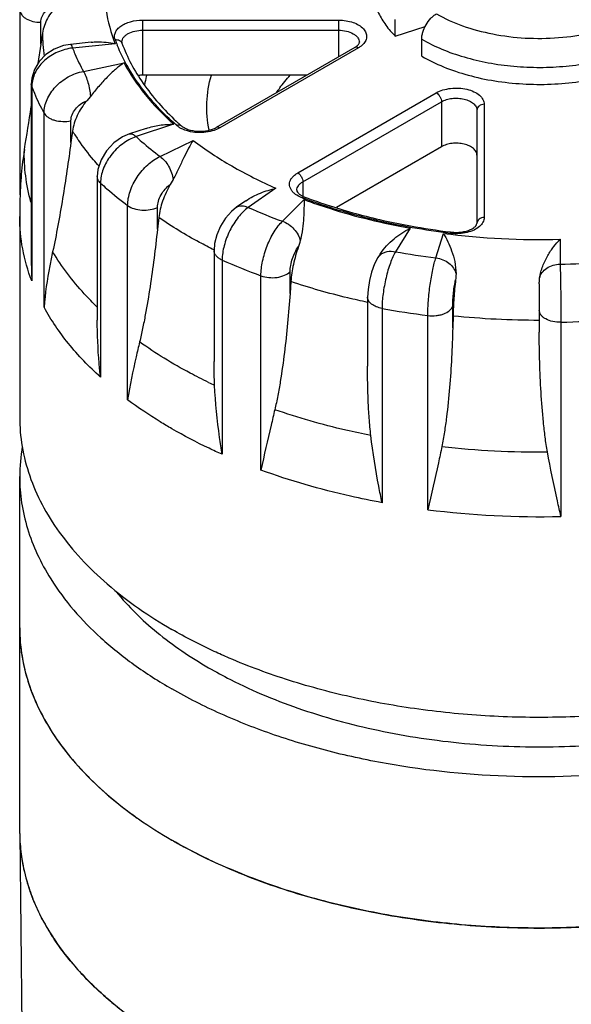
# Model space of a CAD drawing. Units: inches. Extents: x 0.4 to 16.6, y 0.6 to 10.4.
# Drawn here: x 11.3 to 12.4, y 7.2 to 9.1 of the extents above; entities that cross this region are included whole.
import ezdxf

# ---------------------------------------------------------------- set-up
doc = ezdxf.new("R2010")
doc.units = ezdxf.units.IN
doc.header["$LTSCALE"] = 0.935
doc.header["$MEASUREMENT"] = 0
doc.layers.get('0').update_dxf_attribs({"linetype": 'CONTINUOUS'})
doc.layers.add('02___PRT_ALL_AXES', color=7, linetype='CONTINUOUS')
doc.layers.add('AXIS', color=7, linetype='CONTINUOUS')

msp = doc.modelspace()

# ---------------------------------------------------------------- linework, layer by layer
at = {"color": 7, "linetype": 'CONTINUOUS'}
for p, q in [((11.3102, 8.752), (11.3102, 9.1016)), ((11.3496, 9.0376), (11.3496, 9.0789)), ((11.5422, 9.083), (11.5422, 8.9786)), ((11.5422, 9.083), (11.9134, 9.083)), ((11.9134, 9.083), (11.9134, 9.0135)), ((12.0209, 9.0523), (12.0209, 9.0844)), ((11.3527, 9.0585), (11.3496, 9.0376)), ((11.5422, 9.0638), (11.9134, 9.0638)), ((12.0209, 9.0523), (12.0775, 9.0711)), ((11.4451, 9.0412), (11.4056, 9.0371)), ((11.4902, 9.0383), (11.4096, 9.0301)), ((11.5029, 9.041), (11.5032, 9.0394)), ((12.0709, 9.0146), (12.0709, 9.0468)), ((11.3496, 9.0376), (11.344, 9.0008)), ((11.9441, 9.0313), (11.6817, 8.8797)), ((11.951, 9.0306), (11.6885, 8.879)), ((11.4301, 8.9859), (11.507, 9.0021)), ((11.3314, 8.9619), (11.3314, 8.9619)), ((11.3314, 8.9619), (11.3314, 8.6315)), ((11.3323, 8.957), (11.3314, 8.9619)), ((11.3323, 8.957), (11.3323, 8.5894)), ((11.8361, 8.7939), (12.0986, 8.9454)), ((11.4433, 8.9387), (11.4363, 8.9303)), ((11.8458, 8.777), (12.1083, 8.9285)), ((12.1083, 8.9285), (12.1083, 8.8433)), ((12.1755, 8.9124), (12.1755, 8.6981)), ((12.1893, 8.9237), (12.1893, 8.7094)), ((11.3555, 8.5394), (11.3555, 8.907)), ((11.4065, 8.8512), (11.4065, 8.8925)), ((11.4095, 8.8727), (11.4065, 8.8512)), ((11.5488, 8.878), (11.5174, 8.8676)), ((11.6008, 8.886), (11.5299, 8.8624)), ((11.6833, 8.8764), (11.6779, 8.8743)), ((11.6885, 8.879), (11.6833, 8.8764)), ((11.5753, 8.8249), (11.6381, 8.8553)), ((11.4564, 8.7867), (11.4564, 8.5153)), ((11.6002, 8.7815), (11.5947, 8.7718)), ((11.8458, 8.777), (11.8458, 8.7499)), ((11.4625, 8.7745), (11.4625, 8.407)), ((11.7949, 8.7647), (11.7423, 8.7285)), ((11.7377, 8.7409), (11.72, 8.7288)), ((11.8072, 8.7022), (11.8482, 8.7432)), ((11.5139, 8.3645), (11.5139, 8.7321)), ((11.5704, 8.6872), (11.5704, 8.7286)), ((11.5728, 8.7093), (11.5704, 8.6872)), ((12.0492, 8.6891), (12.0212, 8.6446)), ((12.0978, 8.6328), (12.112, 8.6794)), ((12.1257, 8.6819), (12.1269, 8.6818)), ((12.333, 8.6682), (12.333, 8.6209)), ((11.6776, 8.6468), (11.6776, 8.4369)), ((11.6929, 8.6288), (11.6929, 8.2612)), ((11.992, 8.64), (11.9879, 8.6335)), ((11.7664, 8.2315), (11.7664, 8.599)), ((11.8216, 8.5656), (11.8216, 8.6069)), ((11.8232, 8.5881), (11.8216, 8.5656)), ((12.2936, 8.5837), (12.2936, 8.4925)), ((11.9684, 8.559), (11.9684, 8.4281)), ((11.9958, 8.5373), (11.9958, 8.1697)), ((12.1297, 8.5008), (12.1297, 8.5421)), ((12.0825, 8.1563), (12.0825, 8.5239)), ((12.1302, 8.5235), (12.1297, 8.5008)), ((12.3346, 8.5111), (12.3346, 8.1436)), ((11.3094, 7.5437), (11.3141, 7.1001))]:
    msp.add_line(p, q, dxfattribs=at)
for points in [[(11.4056, 9.0371), (11.3921, 9.0347), (11.3745, 9.028), (11.3589, 9.0178), (11.3463, 9.0046), (11.3372, 8.9894), (11.3323, 8.9731), (11.3314, 8.9619)], [(11.5174, 8.8676), (11.504, 8.8618), (11.4875, 8.8504), (11.4736, 8.8356), (11.4635, 8.8185), (11.4576, 8.8002), (11.4564, 8.7867)], [(11.72, 8.7288), (11.7104, 8.721), (11.699, 8.7081), (11.6897, 8.6932), (11.6827, 8.6769), (11.6786, 8.6599), (11.6776, 8.6467)], [(11.988, 8.6336), (11.9817, 8.6217), (11.9759, 8.6062), (11.9718, 8.5901), (11.9692, 8.5733), (11.9684, 8.5589)]]:
    msp.add_lwpolyline(points, dxfattribs=at)
for centre, radius, start, end in [((11.7839, 9.1526), 0.3124, 199.9571, 202.0178), ((11.516, 9.041), 0.0131, 175.3104, 180.0275), ((11.9349, 9.0503), 0.0209, 310.4491, 313.7294), ((11.8029, 8.9168), 0.2606, 166.8025, 170.2952), ((11.8068, 8.9159), 0.2646, 166.295, 166.809), ((11.3866, 8.957), 0.0543, 175.0476, 179.9737), ((0.4826, 10.6212), 10.9815, 350.65395, 351.08379), ((11.9613, 9.2746), 0.5224, 227.1401, 227.754), ((11.9679, 9.2818), 0.5321, 227.7545, 228.5405), ((11.639, 8.9234), 0.0513, 239.4093, 242.2652), ((12.2043, 9.6999), 1.019, 249.3303, 249.5562), ((12.1763, 9.7087), 1.072, 246.1171, 249.8603), ((12.2841, 9.985), 1.3126, 259.7122, 263.0655), ((12.2932, 10.0727), 1.405, 262.5918, 271.6253), ((12.1358, 8.7668), 0.0881, 263.1022, 264.0901), ((12.3031, 8.6316), 0.9717, 180.0051, 182.489), ((12.166, 9.6932), 1.1648, 246.0388, 249.9386), ((12.2824, 10.0795), 1.4584, 259.6845, 262.7281), ((12.2939, 10.1783), 1.5579, 271.438, 274.3455), ((12.2814, 10.0963), 1.5849, 259.6212, 262.7914), ((12.2939, 10.2041), 1.6934, 271.3778, 274.4057), ((12.1258, 9.3453), 1.0532, 244.1794, 244.8713), ((12.2931, 9.9338), 1.6681, 263.667, 270.5501), ((12.2937, 9.8355), 1.6924, 262.8307, 271.3863), ((11.6378, 7.5472), 0.3284, 180.6107, 181.6905), ((11.6408, 7.5473), 0.3314, 181.7044, 188.1896), ((11.6543, 7.5496), 0.3451, 188.2408, 196.0679), ((11.6764, 7.5561), 0.3681, 196.0912, 201.7549), ((11.7447, 7.5897), 0.4443, 208.7808, 213.6018), ((11.8378, 7.6607), 0.5616, 219.9756, 223.8282), ((11.9444, 7.7755), 0.7184, 229.8151, 232.5442)]:
    msp.add_arc(centre, radius, start, end, dxfattribs=at)
for points, knots in [([(11.4709, 9.1659), (11.4691, 9.1446), (11.4706, 9.1009), (11.4822, 9.0587), (11.4902, 9.0383)], [0, 0, 0, 0, 0.49429, 1, 1, 1, 1]), ([(11.9787, 9.1432), (11.9787, 9.1352), (11.9805, 9.119), (11.9888, 9.0953), (12.0024, 9.0726), (12.0143, 9.0589), (12.0209, 9.0523)], [0, 0, 0, 0, 0.232489, 0.472642, 0.726939, 1, 1, 1, 1]), ([(12.0988, 9.095), (12.1145, 9.0859), (12.1493, 9.0703), (12.2061, 9.0552), (12.2674, 9.0477), (12.33, 9.0484), (12.3813, 9.0558), (12.4202, 9.0658), (12.4474, 9.075), (12.4726, 9.086), (12.5021, 9.1023), (12.5219, 9.1174), (12.533, 9.1287)], [0, 0, 0, 0, 0.118171, 0.246709, 0.381814, 0.518925, 0.653259, 0.718005, 0.780437, 0.840134, 0.89677, 1, 1, 1, 1]), ([(11.3102, 9.1016), (11.3102, 9.1001), (11.3108, 9.097), (11.3131, 9.0927), (11.3169, 9.0887), (11.3238, 9.084), (11.3349, 9.0799), (11.3445, 9.0789), (11.3496, 9.0789)], [0, 0, 0, 0, 0.090862, 0.188212, 0.296347, 0.417265, 0.693691, 1, 1, 1, 1]), ([(11.3496, 9.0789), (11.3496, 9.0826), (11.3512, 9.0902), (11.3582, 9.1), (11.3686, 9.1072), (11.3769, 9.1097), (11.3812, 9.1104)], [0, 0, 0, 0, 0.22902, 0.469775, 0.727637, 1, 1, 1, 1]), ([(11.3812, 9.1104), (11.3737, 9.1034), (11.3609, 9.0875), (11.3542, 9.0682), (11.3527, 9.0585)], [0, 0, 0, 0, 0.512625, 1, 1, 1, 1]), ([(12.0709, 9.0468), (12.0709, 9.049), (12.0713, 9.0535), (12.0735, 9.0629), (12.0786, 9.0745), (12.086, 9.0846), (12.0931, 9.0912), (12.0969, 9.0939), (12.0988, 9.095)], [0, 0, 0, 0, 0.114247, 0.237545, 0.500002, 0.762457, 0.885754, 1, 1, 1, 1]), ([(11.4902, 9.046), (11.4894, 9.0481), (11.4886, 9.0528), (11.4903, 9.0599), (11.4946, 9.0664), (11.5011, 9.0721), (11.5096, 9.0768), (11.5232, 9.0816), (11.5346, 9.083), (11.5422, 9.083)], [0, 0, 0, 0, 0.093733, 0.188124, 0.291308, 0.408242, 0.540143, 0.685365, 1, 1, 1, 1]), ([(11.9134, 9.083), (11.9182, 9.083), (11.9275, 9.0822), (11.9406, 9.0791), (11.9518, 9.0741), (11.9604, 9.0674), (11.9658, 9.0594), (11.9672, 9.0505), (11.9641, 9.0418), (11.96, 9.0372), (11.9575, 9.0351)], [0, 0, 0, 0, 0.164251, 0.320673, 0.462703, 0.586439, 0.692639, 0.78869, 0.887379, 1, 1, 1, 1]), ([(11.5029, 9.0421), (11.503, 9.0436), (11.5038, 9.0466), (11.5064, 9.0507), (11.5102, 9.0545), (11.5171, 9.059), (11.5279, 9.0628), (11.5373, 9.0638), (11.5422, 9.0638)], [0, 0, 0, 0, 0.090995, 0.189265, 0.298508, 0.420082, 0.696069, 1, 1, 1, 1]), ([(11.9134, 9.0638), (11.9185, 9.0638), (11.9281, 9.0627), (11.9392, 9.0587), (11.9461, 9.0539), (11.9499, 9.05), (11.9523, 9.0456), (11.9528, 9.0425), (11.9528, 9.041)], [0, 0, 0, 0, 0.306318, 0.582796, 0.703702, 0.811859, 0.909143, 1, 1, 1, 1]), ([(11.445, 9.0412), (11.4487, 9.0415), (11.4638, 9.0423), (11.479, 9.0406), (11.4902, 9.0383)], [0, 0, 0, 0, 0.24528, 1, 1, 1, 1]), ([(11.4902, 9.046), (11.4916, 9.0462), (11.4944, 9.0461), (11.4983, 9.0449), (11.5014, 9.0427), (11.5028, 9.0405), (11.5032, 9.0394)], [0, 0, 0, 0, 0.273797, 0.531718, 0.771583, 1, 1, 1, 1]), ([(11.5032, 9.0394), (11.513, 9.0125), (11.542, 8.9586), (11.5828, 8.9133), (11.606, 8.8917)], [0, 0, 0, 0, 0.474423, 1, 1, 1, 1]), ([(11.9494, 9.0351), (11.9501, 9.0357), (11.9511, 9.0369), (11.9524, 9.0388), (11.9528, 9.0403), (11.9528, 9.041)], [0, 0, 0, 0, 0.384494, 0.669144, 1, 1, 1, 1]), ([(12.0709, 9.0468), (12.0831, 9.0397), (12.1093, 9.027), (12.1516, 9.0122), (12.1974, 9.0014), (12.2456, 8.9949), (12.2949, 8.9928), (12.3442, 8.9951), (12.3923, 9.0019), (12.4234, 9.0094), (12.4384, 9.0139)], [0, 0, 0, 0, 0.11143, 0.230324, 0.355208, 0.484253, 0.615404, 0.7465, 0.875379, 1, 1, 1, 1]), ([(11.4096, 9.0301), (11.3999, 9.029), (11.3808, 9.0238), (11.3564, 9.0084), (11.3414, 8.9903), (11.3345, 8.9741), (11.3329, 8.9658), (11.3325, 8.9617)], [0, 0, 0, 0, 0.264767, 0.525812, 0.771934, 0.888192, 1, 1, 1, 1]), ([(11.4056, 9.0371), (11.4059, 9.0372), (11.4065, 9.0368), (11.407, 9.0362), (11.4077, 9.035), (11.4086, 9.033), (11.4092, 9.0312), (11.4096, 9.0301)], [0, 0, 0, 0, 0.118156, 0.205442, 0.316014, 0.610294, 1, 1, 1, 1]), ([(11.4096, 9.0301), (11.411, 9.0264), (11.4171, 9.0113), (11.4242, 8.9967), (11.4301, 8.9859)], [0, 0, 0, 0, 0.246528, 1, 1, 1, 1]), ([(11.6065, 8.8839), (11.5816, 8.9059), (11.5378, 8.9522), (11.5055, 9.0076), (11.4942, 9.0355)], [0, 0, 0, 0, 0.523859, 1, 1, 1, 1]), ([(11.9441, 9.0313), (11.9446, 9.0315), (11.9461, 9.0324), (11.9475, 9.0335), (11.9485, 9.0343)], [0, 0, 0, 0, 0.273918, 1, 1, 1, 1]), ([(11.951, 9.0306), (11.9499, 9.0312), (11.9476, 9.0322), (11.9451, 9.0318), (11.9441, 9.0313)], [0, 0, 0, 0, 0.550748, 1, 1, 1, 1]), ([(11.9575, 9.0351), (11.957, 9.0347), (11.955, 9.033), (11.9528, 9.0316), (11.951, 9.0306)], [0, 0, 0, 0, 0.240742, 1, 1, 1, 1]), ([(11.507, 9.0021), (11.5014, 8.9983), (11.4903, 8.9897), (11.4744, 8.9746), (11.4587, 8.9574), (11.4485, 8.945), (11.4433, 8.9387)], [0, 0, 0, 0, 0.223913, 0.466893, 0.727791, 1, 1, 1, 1]), ([(11.507, 9.0021), (11.5184, 8.9809), (11.5467, 8.9394), (11.5815, 8.9033), (11.6008, 8.886)], [0, 0, 0, 0, 0.48105, 1, 1, 1, 1]), ([(12.0709, 9.0146), (12.0842, 9.007), (12.1128, 8.9932), (12.1593, 8.9778), (12.2096, 8.967), (12.2624, 8.9614), (12.316, 8.9609), (12.369, 8.9657), (12.4198, 8.9756), (12.4523, 8.9857), (12.4677, 8.9917)], [0, 0, 0, 0, 0.112135, 0.232276, 0.358626, 0.488949, 0.620769, 0.751517, 0.878688, 1, 1, 1, 1]), ([(11.3555, 8.907), (11.3555, 8.9157), (11.36, 8.9343), (11.3766, 8.9582), (11.4007, 8.9767), (11.4201, 8.984), (11.4301, 8.9859)], [0, 0, 0, 0, 0.226556, 0.475672, 0.738542, 1, 1, 1, 1]), ([(11.4301, 8.9859), (11.4319, 8.983), (11.4351, 8.9761), (11.439, 8.9646), (11.4419, 8.9519), (11.443, 8.943), (11.4433, 8.9387)], [0, 0, 0, 0, 0.207267, 0.461408, 0.735623, 1, 1, 1, 1]), ([(11.6682, 8.8749), (11.6647, 8.8919), (11.6617, 8.927), (11.6676, 8.9618), (11.6725, 8.9786)], [0, 0, 0, 0, 0.498326, 1, 1, 1, 1]), ([(11.7964, 8.9463), (11.7983, 8.9491), (11.806, 8.9603), (11.8146, 8.971), (11.8215, 8.9787)], [0, 0, 0, 0, 0.244108, 1, 1, 1, 1]), ([(11.3323, 8.957), (11.3339, 8.9528), (11.3408, 8.9357), (11.3488, 8.9191), (11.3555, 8.907)], [0, 0, 0, 0, 0.24639, 1, 1, 1, 1]), ([(12.0986, 8.9454), (12.1025, 8.9477), (12.1114, 8.9513), (12.1259, 8.9542), (12.1413, 8.9547), (12.1562, 8.9526), (12.1695, 8.9481), (12.1802, 8.9416), (12.1864, 8.9345), (12.1889, 8.9283), (12.1893, 8.9252), (12.1893, 8.9237)], [0, 0, 0, 0, 0.128743, 0.27039, 0.417613, 0.562021, 0.695751, 0.813067, 0.912472, 0.957153, 1, 1, 1, 1]), ([(12.0986, 8.9454), (12.1, 8.9446), (12.1026, 8.9424), (12.1056, 8.9382), (12.1077, 8.9335), (12.1083, 8.9301), (12.1083, 8.9285)], [0, 0, 0, 0, 0.237218, 0.499999, 0.762781, 1, 1, 1, 1]), ([(11.4065, 8.8925), (11.4065, 8.8963), (11.4082, 8.9044), (11.4146, 8.9152), (11.4242, 8.9243), (11.4321, 8.9286), (11.4363, 8.9303)], [0, 0, 0, 0, 0.226436, 0.473445, 0.735049, 1, 1, 1, 1]), ([(11.4363, 8.9303), (11.4292, 8.9218), (11.4173, 8.9037), (11.4109, 8.8829), (11.4095, 8.8727)], [0, 0, 0, 0, 0.518059, 1, 1, 1, 1]), ([(12.1083, 8.9285), (12.1112, 8.9302), (12.1178, 8.9329), (12.1286, 8.9351), (12.14, 8.9354), (12.151, 8.9338), (12.1609, 8.9305), (12.1688, 8.9257), (12.1742, 8.9196), (12.1755, 8.9147), (12.1755, 8.9124)], [0, 0, 0, 0, 0.128828, 0.270565, 0.417883, 0.562385, 0.6962, 0.813594, 0.913061, 1, 1, 1, 1]), ([(12.1893, 8.9237), (12.1875, 8.9237), (12.184, 8.9231), (12.1795, 8.9207), (12.1763, 8.917), (12.1755, 8.9139), (12.1755, 8.9124)], [0, 0, 0, 0, 0.272806, 0.532853, 0.773704, 1, 1, 1, 1]), ([(11.3555, 8.907), (11.3573, 8.9037), (11.3618, 8.8995), (11.369, 8.8956), (11.3782, 8.8924), (11.391, 8.8906), (11.4014, 8.8914), (11.4065, 8.8925)], [0, 0, 0, 0, 0.198025, 0.315372, 0.443347, 0.719612, 1, 1, 1, 1]), ([(11.5488, 8.878), (11.5571, 8.8808), (11.5744, 8.8847), (11.592, 8.8859), (11.6008, 8.886)], [0, 0, 0, 0, 0.498378, 1, 1, 1, 1]), ([(11.6065, 8.8839), (11.6081, 8.8846), (11.6106, 8.885), (11.6138, 8.8843), (11.6151, 8.8835), (11.6156, 8.883)], [0, 0, 0, 0, 0.536815, 0.774621, 1, 1, 1, 1]), ([(11.6129, 8.8793), (11.6123, 8.8797), (11.6101, 8.8811), (11.6079, 8.8826), (11.6065, 8.8839)], [0, 0, 0, 0, 0.260348, 1, 1, 1, 1]), ([(11.6779, 8.8743), (11.6728, 8.8726), (11.6621, 8.8702), (11.6456, 8.8697), (11.6296, 8.8721), (11.6196, 8.8757), (11.6152, 8.8781)], [0, 0, 0, 0, 0.249582, 0.510736, 0.766222, 1, 1, 1, 1]), ([(11.6156, 8.883), (11.6172, 8.8816), (11.6212, 8.879), (11.6313, 8.8746), (11.6467, 8.8719), (11.6626, 8.8729), (11.6743, 8.8761), (11.6794, 8.8784), (11.6817, 8.8797)], [0, 0, 0, 0, 0.091938, 0.206514, 0.47629, 0.757765, 0.887135, 1, 1, 1, 1]), ([(11.6885, 8.879), (11.6874, 8.8797), (11.6851, 8.8806), (11.6826, 8.8803), (11.6817, 8.8797)], [0, 0, 0, 0, 0.550748, 1, 1, 1, 1]), ([(11.5299, 8.8624), (11.5206, 8.8591), (11.5029, 8.8493), (11.4814, 8.8279), (11.4666, 8.8024), (11.4625, 8.7835), (11.4625, 8.7745)], [0, 0, 0, 0, 0.251011, 0.514224, 0.769523, 1, 1, 1, 1]), ([(11.5174, 8.8676), (11.5183, 8.8679), (11.5203, 8.8681), (11.5235, 8.8672), (11.5268, 8.8652), (11.5288, 8.8634), (11.5299, 8.8624)], [0, 0, 0, 0, 0.198023, 0.42165, 0.687101, 1, 1, 1, 1]), ([(11.5299, 8.8624), (11.5334, 8.8591), (11.5481, 8.8461), (11.5635, 8.8338), (11.5753, 8.8249)], [0, 0, 0, 0, 0.245381, 1, 1, 1, 1]), ([(11.6381, 8.8553), (11.6349, 8.8505), (11.6288, 8.8398), (11.62, 8.8223), (11.6107, 8.8024), (11.604, 8.7886), (11.6002, 8.7815)], [0, 0, 0, 0, 0.206954, 0.44412, 0.710302, 1, 1, 1, 1]), ([(11.6381, 8.8553), (11.6613, 8.8376), (11.7121, 8.8044), (11.7663, 8.7773), (11.7949, 8.7647)], [0, 0, 0, 0, 0.483146, 1, 1, 1, 1]), ([(11.3183, 8.8378), (11.3174, 8.8323), (11.3141, 8.8107), (11.312, 8.7889), (11.3111, 8.7726)], [0, 0, 0, 0, 0.253264, 1, 1, 1, 1]), ([(11.3308, 8.7385), (11.3263, 8.7547), (11.3195, 8.7876), (11.3178, 8.8212), (11.3183, 8.8378)], [0, 0, 0, 0, 0.50316, 1, 1, 1, 1]), ([(11.4065, 8.8512), (11.4017, 8.8158), (11.3939, 8.7633), (11.382, 8.6945), (11.3755, 8.661), (11.3718, 8.6447)], [0, 0, 0, 0, 0.511346, 0.759784, 1, 1, 1, 1]), ([(11.5139, 8.7321), (11.5139, 8.7412), (11.5177, 8.7603), (11.531, 8.7867), (11.5504, 8.8095), (11.5668, 8.8209), (11.5753, 8.8249)], [0, 0, 0, 0, 0.233968, 0.493334, 0.756342, 1, 1, 1, 1]), ([(11.5753, 8.8249), (11.5785, 8.8227), (11.5846, 8.8169), (11.5919, 8.8064), (11.5974, 8.7944), (11.5996, 8.7858), (11.6002, 8.7815)], [0, 0, 0, 0, 0.227175, 0.48361, 0.748743, 1, 1, 1, 1]), ([(11.4625, 8.7745), (11.4607, 8.7762), (11.4576, 8.7798), (11.4564, 8.7845), (11.4564, 8.7867)], [0, 0, 0, 0, 0.531411, 1, 1, 1, 1]), ([(11.8294, 8.7552), (11.8278, 8.7566), (11.825, 8.7595), (11.8219, 8.7646), (11.8204, 8.7699), (11.8205, 8.7753), (11.8223, 8.7806), (11.8256, 8.7856), (11.8303, 8.7901), (11.834, 8.7927), (11.8361, 8.7939)], [0, 0, 0, 0, 0.133285, 0.254592, 0.367622, 0.478011, 0.592074, 0.715163, 0.850793, 1, 1, 1, 1]), ([(11.8343, 8.7609), (11.8343, 8.7624), (11.8349, 8.7655), (11.8372, 8.7699), (11.841, 8.7738), (11.8441, 8.776), (11.8458, 8.777)], [0, 0, 0, 0, 0.217782, 0.450916, 0.71028, 1, 1, 1, 1]), ([(11.8361, 8.7939), (11.8375, 8.7931), (11.8401, 8.7909), (11.8431, 8.7867), (11.8452, 8.7819), (11.8458, 8.7786), (11.8458, 8.777)], [0, 0, 0, 0, 0.237218, 0.499999, 0.762781, 1, 1, 1, 1]), ([(11.4625, 8.7745), (11.4665, 8.7708), (11.4832, 8.7561), (11.5005, 8.7422), (11.5139, 8.7321)], [0, 0, 0, 0, 0.245191, 1, 1, 1, 1]), ([(11.5704, 8.7286), (11.5704, 8.7325), (11.5718, 8.7408), (11.5769, 8.7526), (11.5846, 8.7634), (11.5912, 8.7694), (11.5947, 8.7718)], [0, 0, 0, 0, 0.230569, 0.485309, 0.747912, 1, 1, 1, 1]), ([(11.5947, 8.7718), (11.5889, 8.7619), (11.5793, 8.7417), (11.574, 8.7199), (11.5728, 8.7093)], [0, 0, 0, 0, 0.518442, 1, 1, 1, 1]), ([(11.7377, 8.7409), (11.7463, 8.7469), (11.7649, 8.7565), (11.7849, 8.7625), (11.7949, 8.7647)], [0, 0, 0, 0, 0.504829, 1, 1, 1, 1]), ([(11.8343, 8.7609), (11.8343, 8.7596), (11.8355, 8.7573), (11.8384, 8.7542), (11.8408, 8.7525), (11.8422, 8.7516)], [0, 0, 0, 0, 0.299011, 0.593991, 1, 1, 1, 1]), ([(11.8446, 8.7465), (11.8431, 8.747), (11.8377, 8.7493), (11.8326, 8.7524), (11.8294, 8.7552)], [0, 0, 0, 0, 0.268703, 1, 1, 1, 1]), ([(11.8482, 8.7432), (11.8481, 8.738), (11.8479, 8.7265), (11.8472, 8.7081), (11.8453, 8.6871), (11.8427, 8.6724), (11.8407, 8.6648)], [0, 0, 0, 0, 0.199204, 0.434218, 0.702754, 1, 1, 1, 1]), ([(11.8422, 8.7516), (11.8428, 8.7513), (11.8451, 8.7499), (11.8475, 8.7488), (11.8495, 8.7481)], [0, 0, 0, 0, 0.231257, 1, 1, 1, 1]), ([(11.8446, 8.7465), (11.8454, 8.7471), (11.8468, 8.7482), (11.8488, 8.7484), (11.8495, 8.7481)], [0, 0, 0, 0, 0.572293, 1, 1, 1, 1]), ([(11.8482, 8.7432), (11.864, 8.7373), (11.9297, 8.7148), (11.9974, 8.6984), (12.0492, 8.6891)], [0, 0, 0, 0, 0.242458, 1, 1, 1, 1]), ([(12.1253, 8.6794), (12.077, 8.6852), (11.9832, 8.7016), (11.8918, 8.7289), (11.8484, 8.7451)], [0, 0, 0, 0, 0.511881, 1, 1, 1, 1]), ([(11.8495, 8.7481), (11.8812, 8.7361), (11.9473, 8.7149), (12.0149, 8.6998), (12.0497, 8.6934)], [0, 0, 0, 0, 0.489692, 1, 1, 1, 1]), ([(11.5139, 8.7321), (11.5175, 8.7294), (11.5263, 8.7253), (11.541, 8.7228), (11.5563, 8.7236), (11.5661, 8.7264), (11.5704, 8.7286)], [0, 0, 0, 0, 0.226564, 0.486035, 0.753147, 1, 1, 1, 1]), ([(11.7423, 8.7285), (11.7389, 8.726), (11.7322, 8.7202), (11.7196, 8.7061), (11.7065, 8.6849), (11.696, 8.6573), (11.6929, 8.6379), (11.6929, 8.6288)], [0, 0, 0, 0, 0.11006, 0.230992, 0.493333, 0.759403, 1, 1, 1, 1]), ([(11.72, 8.7288), (11.7214, 8.7298), (11.7247, 8.7313), (11.7303, 8.7319), (11.7363, 8.731), (11.7403, 8.7294), (11.7423, 8.7285)], [0, 0, 0, 0, 0.221319, 0.456374, 0.714708, 1, 1, 1, 1]), ([(11.3323, 8.5894), (11.3248, 8.6091), (11.3133, 8.6492), (11.3094, 8.6908), (11.3094, 8.7113)], [0, 0, 0, 0, 0.505618, 1, 1, 1, 1]), ([(11.7664, 8.599), (11.7664, 8.6083), (11.7689, 8.6277), (11.7775, 8.6559), (11.7883, 8.6781), (11.7987, 8.6932), (11.8043, 8.6995), (11.8072, 8.7022)], [0, 0, 0, 0, 0.244962, 0.515113, 0.777068, 0.895071, 1, 1, 1, 1]), ([(11.8072, 8.7022), (11.8113, 8.7009), (11.8193, 8.6968), (11.8293, 8.688), (11.837, 8.6771), (11.84, 8.6689), (11.8407, 8.6648)], [0, 0, 0, 0, 0.247386, 0.506318, 0.761826, 1, 1, 1, 1]), ([(12.1893, 8.7094), (12.1875, 8.7094), (12.184, 8.7088), (12.1795, 8.7064), (12.1763, 8.7027), (12.1755, 8.6996), (12.1755, 8.6981)], [0, 0, 0, 0, 0.272806, 0.532853, 0.773704, 1, 1, 1, 1]), ([(12.1893, 8.7094), (12.1893, 8.7079), (12.1889, 8.7048), (12.1864, 8.6986), (12.183, 8.6946), (12.1803, 8.6923)], [0, 0, 0, 0, 0.229164, 0.468138, 1, 1, 1, 1]), ([(11.5704, 8.6872), (11.5684, 8.6689), (11.5641, 8.6326), (11.5566, 8.5785), (11.5492, 8.5341), (11.5424, 8.4993), (11.5386, 8.4822), (11.5366, 8.4738)], [0, 0, 0, 0, 0.255522, 0.508088, 0.756938, 0.879438, 1, 1, 1, 1]), ([(11.9921, 8.64), (11.9991, 8.6511), (12.0168, 8.6699), (12.0383, 8.6836), (12.0492, 8.6891)], [0, 0, 0, 0, 0.517626, 1, 1, 1, 1]), ([(12.1803, 8.6923), (12.1772, 8.6897), (12.1697, 8.685), (12.1567, 8.6806), (12.142, 8.6785), (12.1318, 8.6787), (12.1268, 8.6792)], [0, 0, 0, 0, 0.216259, 0.462392, 0.728238, 1, 1, 1, 1]), ([(12.1269, 8.6818), (12.1334, 8.681), (12.1431, 8.6811), (12.1553, 8.6835), (12.1631, 8.6862), (12.1692, 8.6896), (12.1735, 8.6933), (12.1755, 8.6965), (12.1755, 8.6981)], [0, 0, 0, 0, 0.357831, 0.528518, 0.682758, 0.812207, 0.90841, 1, 1, 1, 1]), ([(12.112, 8.6794), (12.1183, 8.669), (12.1266, 8.6515), (12.1341, 8.6254), (12.1359, 8.6105), (12.1359, 8.6027)], [0, 0, 0, 0, 0.447009, 0.712056, 1, 1, 1, 1]), ([(12.1253, 8.6794), (12.1255, 8.68), (12.1258, 8.6808), (12.1266, 8.6818), (12.1269, 8.6818)], [0, 0, 0, 0, 0.676509, 1, 1, 1, 1]), ([(12.2943, 8.5947), (12.2953, 8.6025), (12.2994, 8.6173), (12.309, 8.6371), (12.3203, 8.654), (12.3287, 8.6638), (12.333, 8.6682)], [0, 0, 0, 0, 0.279338, 0.541177, 0.782219, 1, 1, 1, 1]), ([(11.6929, 8.6288), (11.6907, 8.6298), (11.6866, 8.632), (11.6816, 8.6363), (11.6784, 8.6413), (11.6776, 8.645), (11.6776, 8.6467)], [0, 0, 0, 0, 0.296319, 0.558664, 0.789125, 1, 1, 1, 1]), ([(11.8216, 8.6069), (11.8216, 8.6109), (11.8225, 8.6193), (11.8258, 8.6318), (11.8307, 8.6437), (11.835, 8.651), (11.8374, 8.6542)], [0, 0, 0, 0, 0.237665, 0.500303, 0.762764, 1, 1, 1, 1]), ([(11.8374, 8.6542), (11.8336, 8.6432), (11.8274, 8.6214), (11.8239, 8.599), (11.8232, 8.5881)], [0, 0, 0, 0, 0.516655, 1, 1, 1, 1]), ([(11.8407, 8.6648), (11.8405, 8.6639), (11.8395, 8.6604), (11.8384, 8.6569), (11.8374, 8.6542)], [0, 0, 0, 0, 0.248526, 1, 1, 1, 1]), ([(11.3718, 8.6447), (11.3699, 8.6357), (11.3627, 8.601), (11.3576, 8.5657), (11.3555, 8.5394)], [0, 0, 0, 0, 0.257599, 1, 1, 1, 1]), ([(11.4563, 8.5399), (11.4479, 8.5481), (11.4165, 8.5802), (11.3889, 8.6162), (11.3718, 8.6447)], [0, 0, 0, 0, 0.261294, 1, 1, 1, 1]), ([(11.988, 8.6336), (11.989, 8.6351), (11.9905, 8.637), (11.9923, 8.6386), (11.9927, 8.639)], [0, 0, 0, 0, 0.747504, 1, 1, 1, 1]), ([(11.9927, 8.639), (11.9945, 8.6404), (11.9986, 8.643), (12.0081, 8.646), (12.0161, 8.6457), (12.0212, 8.6446)], [0, 0, 0, 0, 0.230499, 0.473561, 1, 1, 1, 1]), ([(12.0212, 8.6446), (12.0194, 8.6415), (12.0159, 8.6345), (12.0094, 8.6182), (12.0027, 8.5949), (11.9974, 8.5662), (11.9958, 8.5466), (11.9958, 8.5373)], [0, 0, 0, 0, 0.097348, 0.2112, 0.47276, 0.748682, 1, 1, 1, 1]), ([(12.0825, 8.5239), (12.0825, 8.5332), (12.0834, 8.5528), (12.0866, 8.5818), (12.0906, 8.6055), (12.0945, 8.6222), (12.0966, 8.6295), (12.0978, 8.6328)], [0, 0, 0, 0, 0.25408, 0.532453, 0.793856, 0.905942, 1, 1, 1, 1]), ([(12.0978, 8.6328), (12.1023, 8.6323), (12.1111, 8.6301), (12.1228, 8.6235), (12.1316, 8.6142), (12.135, 8.6065), (12.1359, 8.6027)], [0, 0, 0, 0, 0.263347, 0.523325, 0.770388, 1, 1, 1, 1]), ([(12.2943, 8.5947), (12.2952, 8.5984), (12.2986, 8.6057), (12.3077, 8.6142), (12.3196, 8.6197), (12.3285, 8.6209), (12.333, 8.6209)], [0, 0, 0, 0, 0.227843, 0.471058, 0.730502, 1, 1, 1, 1]), ([(12.333, 8.6209), (12.3333, 8.6135), (12.3337, 8.5965), (12.3344, 8.5599), (12.3346, 8.5307), (12.3346, 8.5111)], [0, 0, 0, 0, 0.203136, 0.464484, 1, 1, 1, 1]), ([(11.7664, 8.599), (11.7711, 8.5973), (11.7813, 8.5952), (11.7967, 8.5955), (11.8107, 8.5991), (11.8187, 8.6039), (11.8216, 8.6069)], [0, 0, 0, 0, 0.259715, 0.53092, 0.785152, 1, 1, 1, 1]), ([(12.1297, 8.5421), (12.1297, 8.5462), (12.13, 8.5547), (12.1311, 8.5675), (12.1328, 8.58), (12.1343, 8.588), (12.1352, 8.5917)], [0, 0, 0, 0, 0.243186, 0.511195, 0.773406, 1, 1, 1, 1]), ([(12.1352, 8.5917), (12.1338, 8.58), (12.1317, 8.5573), (12.1305, 8.5346), (12.1302, 8.5235)], [0, 0, 0, 0, 0.515045, 1, 1, 1, 1]), ([(12.1359, 8.6027), (12.1359, 8.6018), (12.1358, 8.5981), (12.1355, 8.5944), (12.1352, 8.5917)], [0, 0, 0, 0, 0.248337, 1, 1, 1, 1]), ([(12.2936, 8.5837), (12.2936, 8.5846), (12.2937, 8.5883), (12.2939, 8.5919), (12.2943, 8.5947)], [0, 0, 0, 0, 0.25132, 1, 1, 1, 1]), ([(11.8216, 8.5656), (11.8203, 8.5469), (11.8172, 8.5097), (11.8112, 8.4542), (11.8048, 8.4084), (11.7984, 8.3723), (11.7947, 8.3545), (11.7926, 8.3457)], [0, 0, 0, 0, 0.253178, 0.50462, 0.753924, 0.877495, 1, 1, 1, 1]), ([(11.9958, 8.5373), (11.9921, 8.538), (11.9851, 8.5399), (11.9761, 8.5448), (11.9708, 8.5503), (11.9687, 8.5552), (11.9684, 8.5577), (11.9684, 8.5589)], [0, 0, 0, 0, 0.306768, 0.576621, 0.803285, 0.903903, 1, 1, 1, 1]), ([(11.4625, 8.407), (11.4407, 8.4268), (11.4011, 8.4681), (11.3687, 8.5154), (11.3555, 8.5394)], [0, 0, 0, 0, 0.518098, 1, 1, 1, 1]), ([(12.0825, 8.5239), (12.0877, 8.5232), (12.0956, 8.5231), (12.1058, 8.5249), (12.1176, 8.5284), (12.1275, 8.535), (12.1297, 8.5421)], [0, 0, 0, 0, 0.295678, 0.440195, 0.577381, 1, 1, 1, 1]), ([(12.3346, 8.5111), (12.3294, 8.511), (12.3194, 8.5119), (12.3079, 8.5158), (12.3007, 8.5206), (12.2967, 8.5246), (12.2942, 8.5291), (12.2936, 8.5323), (12.2936, 8.5339)], [0, 0, 0, 0, 0.305647, 0.583008, 0.704352, 0.812627, 0.909745, 1, 1, 1, 1]), ([(11.4625, 8.407), (11.4615, 8.4159), (11.458, 8.4519), (11.4564, 8.4881), (11.4564, 8.5153)], [0, 0, 0, 0, 0.248459, 1, 1, 1, 1]), ([(12.1297, 8.5008), (12.1292, 8.4819), (12.1278, 8.4442), (12.1241, 8.3877), (12.1193, 8.3408), (12.1141, 8.3036), (12.1109, 8.2851), (12.1091, 8.2759)], [0, 0, 0, 0, 0.250935, 0.501331, 0.751096, 0.875685, 1, 1, 1, 1]), ([(12.3091, 8.2658), (12.3074, 8.2751), (12.3046, 8.2939), (12.3002, 8.3316), (12.2966, 8.3789), (12.2942, 8.4357), (12.2936, 8.4736), (12.2936, 8.4925)], [0, 0, 0, 0, 0.125139, 0.250201, 0.500197, 0.750116, 1, 1, 1, 1]), ([(11.5366, 8.4738), (11.5343, 8.4644), (11.5257, 8.4282), (11.5182, 8.3918), (11.5139, 8.3645)], [0, 0, 0, 0, 0.259148, 1, 1, 1, 1]), ([(11.6671, 8.3973), (11.6553, 8.403), (11.6103, 8.4258), (11.567, 8.4521), (11.5366, 8.4738)], [0, 0, 0, 0, 0.259051, 1, 1, 1, 1]), ([(11.6785, 8.3918), (11.6784, 8.3956), (11.6778, 8.4105), (11.6776, 8.4255), (11.6776, 8.4368)], [0, 0, 0, 0, 0.251544, 1, 1, 1, 1]), ([(11.9746, 8.2967), (11.9733, 8.3077), (11.9713, 8.3296), (11.9689, 8.3733), (11.9684, 8.4061), (11.9684, 8.4279)], [0, 0, 0, 0, 0.251869, 0.502251, 1, 1, 1, 1]), ([(11.6929, 8.2612), (11.6912, 8.2719), (11.6844, 8.3151), (11.6801, 8.3588), (11.6785, 8.3918)], [0, 0, 0, 0, 0.246525, 1, 1, 1, 1]), ([(11.5977, 8.3095), (11.5902, 8.3138), (11.5616, 8.3309), (11.5338, 8.3496), (11.5139, 8.3645)], [0, 0, 0, 0, 0.256436, 1, 1, 1, 1]), ([(11.7926, 8.3457), (11.7903, 8.3358), (11.7812, 8.2978), (11.7723, 8.2598), (11.7664, 8.2315)], [0, 0, 0, 0, 0.258969, 1, 1, 1, 1]), ([(11.9746, 8.2967), (11.9588, 8.2998), (11.8974, 8.3131), (11.8368, 8.3304), (11.7926, 8.3457)], [0, 0, 0, 0, 0.255476, 1, 1, 1, 1]), ([(11.6929, 8.2612), (11.6846, 8.2649), (11.6523, 8.2798), (11.6206, 8.2963), (11.5977, 8.3095)], [0, 0, 0, 0, 0.255626, 1, 1, 1, 1]), ([(11.9958, 8.1697), (11.9937, 8.18), (11.9852, 8.2221), (11.9783, 8.2645), (11.9746, 8.2967)], [0, 0, 0, 0, 0.244662, 1, 1, 1, 1]), ([(12.1091, 8.2759), (12.107, 8.2656), (12.0986, 8.2256), (12.0893, 8.1859), (12.0825, 8.1563)], [0, 0, 0, 0, 0.257711, 1, 1, 1, 1]), ([(12.3346, 8.1436), (12.3324, 8.1534), (12.3232, 8.194), (12.3146, 8.2348), (12.3091, 8.2658)], [0, 0, 0, 0, 0.242872, 1, 1, 1, 1]), ([(11.9958, 8.1697), (11.9758, 8.1734), (11.8982, 8.1892), (11.8217, 8.2112), (11.7664, 8.2315)], [0, 0, 0, 0, 0.256808, 1, 1, 1, 1]), ([(11.3552, 7.3757), (11.3533, 7.3793), (11.3457, 7.3937), (11.339, 7.4084), (11.3345, 7.4197)], [0, 0, 0, 0, 0.253474, 1, 1, 1, 1]), ([(11.4074, 7.2999), (11.4044, 7.3035), (11.3929, 7.3176), (11.3821, 7.3324), (11.3746, 7.3438)], [0, 0, 0, 0, 0.25445, 1, 1, 1, 1]), ([(11.4808, 7.2267), (11.4765, 7.2303), (11.4599, 7.2447), (11.444, 7.26), (11.4326, 7.2718)], [0, 0, 0, 0, 0.255104, 1, 1, 1, 1])]:
    msp.add_open_spline(points, degree=3, knots=knots, dxfattribs=at)
at = {"layer": '02___PRT_ALL_AXES', "color": 7, "linetype": 'CONTINUOUS'}
msp.add_line((11.3094, 7.9329), (11.3094, 8.219), dxfattribs=at)
for centre, radius, start, end in [((11.6413, 8.2188), 0.3319, 170.0485, 179.9673), ((12.1012, 8.6094), 0.8682, 240.0135, 243.1124)]:
    msp.add_arc(centre, radius, start, end, dxfattribs=at)
for points, knots in [([(11.3094, 8.219), (11.3094, 8.2025), (11.3119, 8.1692), (11.3232, 8.1199), (11.3419, 8.0713), (11.3588, 8.0405), (11.3683, 8.0253)], [0, 0, 0, 0, 0.241405, 0.486396, 0.738306, 1, 1, 1, 1]), ([(11.3683, 8.0253), (11.3942, 7.984), (11.445, 7.9264), (11.5263, 7.8613), (11.573, 7.8314), (11.5977, 7.8172)], [0, 0, 0, 0, 0.468545, 0.726326, 1, 1, 1, 1]), ([(13.2189, 8.0253), (13.1889, 7.9775), (13.128, 7.9117), (13.03, 7.8397), (12.9423, 7.7896), (12.8445, 7.7463), (12.7383, 7.7104), (12.6251, 7.6824), (12.4662, 7.656), (12.2622, 7.6452), (12.0593, 7.6634), (11.9033, 7.6957), (11.7934, 7.7279), (11.6913, 7.7677), (11.6277, 7.7999), (11.5977, 7.8172)], [0, 0, 0, 0, 0.096293, 0.150007, 0.207399, 0.268242, 0.332151, 0.398608, 0.467005, 0.60678, 0.745802, 0.813283, 0.878501, 0.940891, 1, 1, 1, 1]), ([(11.4924, 8.0009), (11.5152, 7.973), (11.5698, 7.9198), (11.6329, 7.8772), (11.6673, 7.8574)], [0, 0, 0, 0, 0.475712, 1, 1, 1, 1]), ([(11.3094, 7.9329), (11.3094, 7.9143), (11.3126, 7.8766), (11.3271, 7.8209), (11.3509, 7.7664), (11.3838, 7.7137), (11.4255, 7.6632), (11.494, 7.5977), (11.5545, 7.556), (11.5977, 7.5311)], [0, 0, 0, 0, 0.108047, 0.21813, 0.332104, 0.451501, 0.577461, 0.710728, 1, 1, 1, 1]), ([(13.2779, 7.9329), (13.2779, 7.9189), (13.2761, 7.8908), (13.2652, 7.8345), (13.2375, 7.7645), (13.184, 7.6859), (13.1115, 7.6131), (13.0218, 7.5475), (12.9166, 7.4903), (12.7982, 7.4426), (12.6691, 7.4054), (12.532, 7.3795), (12.3898, 7.3653), (12.2455, 7.3633), (12.1023, 7.3734), (11.9632, 7.3955), (11.8311, 7.429), (11.7088, 7.4733), (11.633, 7.5107), (11.5977, 7.5311)], [0, 0, 0, 0, 0.021333, 0.042895, 0.087473, 0.135251, 0.187156, 0.243598, 0.30455, 0.369643, 0.438245, 0.509537, 0.582568, 0.656305, 0.729688, 0.80167, 0.871268, 0.937611, 1, 1, 1, 1]), ([(11.7085, 7.835), (11.7526, 7.8126), (11.8475, 7.7736), (12, 7.7333), (12.1629, 7.7101), (12.3304, 7.705), (12.4965, 7.718), (12.6556, 7.7489), (12.8018, 7.7964), (12.8913, 7.84), (12.9321, 7.8645)], [0, 0, 0, 0, 0.116842, 0.241755, 0.372178, 0.505097, 0.637313, 0.765677, 0.887337, 1, 1, 1, 1])]:
    msp.add_open_spline(points, degree=3, knots=knots, dxfattribs=at)
at = {"layer": 'AXIS', "color": 7, "linetype": 'CONTINUOUS'}
for p, q in [((11.8529, 8.9786), (11.5422, 8.9786)), ((12.1083, 8.8433), (11.9094, 8.7285)), ((11.3094, 8.7113), (11.3094, 8.3315)), ((11.3094, 7.5472), (11.3094, 7.9329))]:
    msp.add_line(p, q, dxfattribs=at)
for centre, radius, start, end in [((11.6687, 9.0586), 0.316, 180.0173, 187.9589), ((11.5422, 8.9112), 0.0674, 89.9903, 96.8752), ((11.785, 9.1096), 0.444, 212.2481, 214.9832), ((12.4248, 8.7114), 1.1154, 176.8541, 178.4628), ((12.4249, 8.7113), 1.1155, 178.4629, 180), ((12.2935, 10.1342), 1.6189, 264.2124, 270.0047), ((11.6388, 7.9329), 0.3294, 180.0054, 185.596), ((11.6423, 7.9333), 0.333, 185.5978, 188.7117), ((11.6793, 7.943), 0.3713, 199.2666, 201.2225), ((11.7535, 7.9811), 0.4548, 211.924, 214.2053), ((11.8468, 8.055), 0.574, 222.6882, 223.6256), ((11.9552, 8.1751), 0.736, 231.5477, 233.2722), ((11.6377, 7.5472), 0.3284, 180, 180.6098)]:
    msp.add_arc(centre, radius, start, end, dxfattribs=at)
for points, knots in [([(11.4596, 8.8071), (11.4561, 8.8109), (11.4425, 8.8263), (11.4299, 8.8426), (11.4212, 8.8551)], [0, 0, 0, 0, 0.255249, 1, 1, 1, 1]), ([(12.1755, 8.8273), (12.1755, 8.8295), (12.1742, 8.8344), (12.1688, 8.8405), (12.1609, 8.8454), (12.151, 8.8486), (12.14, 8.8502), (12.1286, 8.8499), (12.1178, 8.8477), (12.1112, 8.845), (12.1083, 8.8433)], [0, 0, 0, 0, 0.086934, 0.186405, 0.303798, 0.437614, 0.582118, 0.729434, 0.871181, 1, 1, 1, 1]), ([(11.6775, 8.648), (11.6682, 8.6526), (11.6323, 8.6713), (11.5976, 8.6923), (11.5728, 8.7093)], [0, 0, 0, 0, 0.257524, 1, 1, 1, 1]), ([(11.9683, 8.5488), (11.9559, 8.5514), (11.9069, 8.5625), (11.8586, 8.5762), (11.8232, 8.5881)], [0, 0, 0, 0, 0.254573, 1, 1, 1, 1]), ([(11.3094, 8.3315), (11.3094, 8.3129), (11.3126, 8.2752), (11.3271, 8.2195), (11.3509, 8.165), (11.3838, 8.1123), (11.4255, 8.0618), (11.494, 7.9963), (11.5545, 7.9546), (11.5977, 7.9297)], [0, 0, 0, 0, 0.108047, 0.21813, 0.332105, 0.451501, 0.577462, 0.710726, 1, 1, 1, 1]), ([(13.2779, 8.3315), (13.2779, 8.3184), (13.2763, 8.2921), (13.2668, 8.2393), (13.2424, 8.1736), (13.1953, 8.0992), (13.1312, 8.0296), (13.0514, 7.9661), (12.9575, 7.9095), (12.8511, 7.861), (12.7343, 7.8214), (12.6092, 7.7914), (12.4782, 7.7715), (12.3438, 7.7622), (12.2084, 7.7636), (12.0745, 7.7757), (11.9449, 7.7982), (11.8217, 7.8308), (11.7435, 7.8596), (11.7061, 7.8756)], [0, 0, 0, 0, 0.021326, 0.042853, 0.087195, 0.134399, 0.185353, 0.240512, 0.299949, 0.363433, 0.430493, 0.500475, 0.572597, 0.645988, 0.719725, 0.792873, 0.864521, 0.933814, 1, 1, 1, 1]), ([(11.7061, 7.8756), (11.6966, 7.8797), (11.6597, 7.8961), (11.6237, 7.9147), (11.5977, 7.9297)], [0, 0, 0, 0, 0.256306, 1, 1, 1, 1]), ([(11.3132, 7.8829), (11.314, 7.8776), (11.3178, 7.8565), (11.3235, 7.8357), (11.3288, 7.8205)], [0, 0, 0, 0, 0.24748, 1, 1, 1, 1]), ([(11.3332, 7.8086), (11.3355, 7.8028), (11.3452, 7.7794), (11.3573, 7.7569), (11.3675, 7.7406)], [0, 0, 0, 0, 0.244879, 1, 1, 1, 1]), ([(11.3773, 7.7254), (11.3808, 7.7203), (11.3955, 7.6995), (11.4118, 7.6799), (11.4249, 7.6658)], [0, 0, 0, 0, 0.244068, 1, 1, 1, 1]), ([(11.4313, 7.659), (11.4363, 7.6537), (11.4573, 7.6325), (11.4798, 7.6128), (11.4975, 7.5988)], [0, 0, 0, 0, 0.243344, 1, 1, 1, 1]), ([(11.5151, 7.5853), (11.5215, 7.5804), (11.5482, 7.5612), (11.5761, 7.5435), (11.5977, 7.5311)], [0, 0, 0, 0, 0.243736, 1, 1, 1, 1]), ([(11.3094, 7.5437), (11.3095, 7.5297), (11.3116, 7.5017), (11.3201, 7.46), (11.3339, 7.4189), (11.3596, 7.364), (11.4054, 7.2976), (11.4783, 7.2252), (11.5683, 7.16), (11.6736, 7.1032), (11.792, 7.0559), (11.921, 7.019), (12.0579, 6.9934), (12.1998, 6.9795), (12.3436, 6.9776), (12.4865, 6.9879), (12.6252, 7.01), (12.7569, 7.0435), (12.8788, 7.0877), (12.9543, 7.125), (12.9896, 7.1453)], [0, 0, 0, 0, 0.021324, 0.042894, 0.064923, 0.087604, 0.135471, 0.187473, 0.244001, 0.305017, 0.370147, 0.438756, 0.510027, 0.583011, 0.656684, 0.72999, 0.801889, 0.871405, 0.937674, 1, 1, 1, 1]), ([(11.5977, 7.5311), (11.6051, 7.5268), (11.6357, 7.5097), (11.6673, 7.4942), (11.6915, 7.4834)], [0, 0, 0, 0, 0.244448, 1, 1, 1, 1]), ([(11.6915, 7.4834), (11.7356, 7.4637), (11.8289, 7.4291), (11.9768, 7.3922), (12.1331, 7.3697), (12.2936, 7.3621), (12.4542, 7.3697), (12.6105, 7.3922), (12.7583, 7.4291), (12.8517, 7.4637), (12.8958, 7.4834)], [0, 0, 0, 0, 0.117279, 0.241043, 0.369352, 0.499999, 0.630646, 0.758955, 0.882719, 1, 1, 1, 1])]:
    msp.add_open_spline(points, degree=3, knots=knots, dxfattribs=at)

doc.saveas('drawing.dxf')
